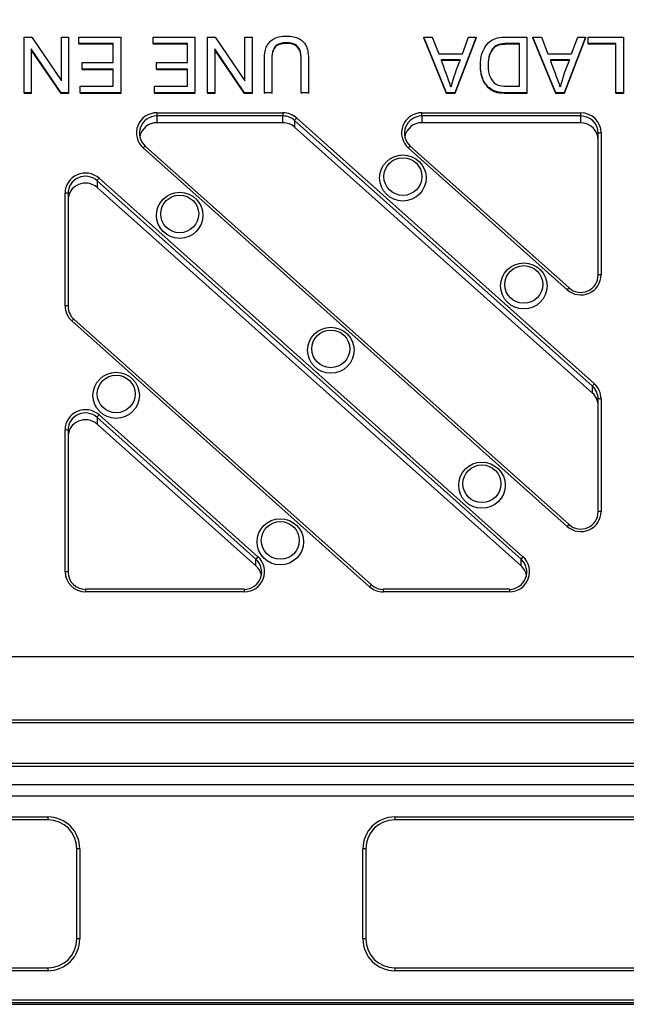
# Model space of a CAD drawing. Units: millimetres. Extents: x 0 to 284, y -57 to 204.
# Drawn here: x 128 to 139, y 42 to 59 of the extents above; entities that cross this region are included whole.
import ezdxf
from ezdxf.enums import TextEntityAlignment as Align

# ---------------------------------------------------------------- set-up
doc = ezdxf.new("R2010")
doc.units = ezdxf.units.MM
for name, color, linetype in [('D-34M', 7, 'Continuous'), ('D-34R', 7, 'Continuous'), ('Predeterminado', 7, 'Continuous')]:
    doc.layers.add(name, color=color, linetype=linetype)
doc.styles.add('SEACAD_Arial', font='arial.ttf')
doc.dimstyles.new('ISO', dxfattribs={"dimtxt": 2, "dimasz": 1, "dimexe": 1, "dimexo": 2, "dimgap": 0.5, "dimtad": 0, "dimtih": 1, "dimtoh": 1, "dimlfac": 10, "dimtxsty": 'SEACAD_Arial', "dimblk1": '_SE_FILLED', "dimblk2": '_SE_FILLED', "dimsah": 1, "dimcen": 1, "dimadec": 0, "dimazin": 0, "dimtfac": 0.5, "dimtdec": 3, "dimtmove": 0, "dimatfit": 3, "dimfxl": 1, "dimtolj": 1, "dimarcsym": 0})

# ---------------------------------------------------------------- blocks, each defined once
blk = doc.blocks.new('SE2')
at = {"layer": 'D-34M', "color": 7, "linetype": 'Continuous'}
for p, q in [((161.164, 47.258), (117.264, 47.258)), ((161.114, 47.302), (117.314, 47.302)), ((115.061, 46.56), (163.367, 46.56)), ((163.367, 46.504), (115.061, 46.504)), ((114.748, 46.192), (163.68, 46.192)), ((163.68, 45.992), (114.748, 45.992)), ((119.742, 45.635), (128.742, 45.635)), ((128.742, 45.635), (128.742, 45.585)), ((134.714, 45.635), (143.714, 45.635)), ((134.714, 45.635), (134.714, 45.585)), ((128.742, 45.585), (119.742, 45.585)), ((143.714, 45.585), (134.714, 45.585)), ((129.242, 43.535), (129.242, 45.085)), ((129.292, 45.085), (129.242, 45.085)), ((129.292, 45.085), (129.292, 43.535)), ((134.164, 43.535), (134.164, 45.085)), ((134.214, 45.085), (134.164, 45.085)), ((134.214, 45.085), (134.214, 43.535)), ((129.292, 43.535), (129.242, 43.535)), ((134.214, 43.535), (134.164, 43.535)), ((119.742, 43.035), (128.742, 43.035)), ((128.742, 42.985), (119.742, 42.985)), ((128.742, 43.035), (128.742, 42.985)), ((134.714, 43.035), (143.714, 43.035)), ((134.714, 43.035), (134.714, 42.985)), ((143.714, 42.985), (134.714, 42.985)), ((115.215, 42.407), (163.213, 42.407)), ((163.187, 42.433), (115.241, 42.433)), ((115.261, 42.483), (163.166, 42.483))]:
    blk.add_line(p, q, dxfattribs=at)
for centre, radius, start, end in [((128.742, 45.085), 0.55, 0, 90), ((134.714, 45.085), 0.55, 90, 180), ((128.742, 45.085), 0.5, 0, 90), ((134.714, 45.085), 0.5, 90, 180), ((128.742, 43.535), 0.55, 270, 0), ((128.742, 43.535), 0.5, 270, 0), ((134.714, 43.535), 0.55, 180, 270), ((134.714, 43.535), 0.5, 180, 270)]:
    blk.add_arc(centre, radius, start, end, dxfattribs=at)
at = {"layer": 'D-34R', "color": 7, "linetype": 'Continuous'}
for p, q in [((128.334, 58.109), (128.334, 59.07)), ((128.334, 59.07), (128.466, 59.07)), ((128.466, 59.07), (128.977, 58.315)), ((128.977, 59.07), (129.1, 59.07)), ((128.977, 58.315), (128.977, 59.07)), ((129.1, 59.07), (129.1, 58.109)), ((129.275, 59.07), (129.996, 59.07)), ((129.275, 58.957), (129.275, 59.07)), ((129.996, 59.07), (129.996, 58.109)), ((130.553, 59.07), (131.274, 59.07)), ((130.553, 58.957), (130.553, 59.07)), ((131.274, 59.07), (131.274, 58.109)), ((131.491, 58.109), (131.491, 59.07)), ((131.491, 59.07), (131.623, 59.07)), ((131.623, 59.07), (132.135, 58.315)), ((132.135, 59.07), (132.257, 59.07)), ((132.135, 58.315), (132.135, 59.07)), ((132.257, 59.07), (132.257, 58.109)), ((135.605, 58.109), (135.212, 59.07)), ((135.212, 59.07), (135.212, 59.058)), ((135.212, 59.07), (135.359, 59.07)), ((135.605, 58.097), (135.212, 59.058)), ((135.359, 59.07), (135.469, 58.779)), ((136.116, 59.07), (135.746, 58.109)), ((136.116, 59.058), (135.746, 58.097)), ((135.877, 58.779), (135.981, 59.07)), ((135.981, 59.07), (136.116, 59.07)), ((136.116, 59.07), (136.116, 59.058)), ((136.988, 59.07), (136.988, 58.109)), ((137.485, 58.109), (137.092, 59.07)), ((137.092, 59.07), (137.092, 59.058)), ((137.092, 59.07), (137.238, 59.07)), ((137.485, 58.097), (137.092, 59.058)), ((137.238, 59.07), (137.35, 58.779)), ((137.996, 59.07), (137.627, 58.109)), ((137.996, 59.058), (137.627, 58.097)), ((137.757, 58.779), (137.861, 59.07)), ((137.861, 59.07), (137.996, 59.07)), ((137.996, 59.07), (137.996, 59.058)), ((138.043, 59.07), (138.648, 59.07)), ((138.043, 58.957), (138.043, 59.07)), ((138.648, 59.07), (138.648, 58.109)), ((128.969, 58.109), (128.457, 58.865)), ((128.457, 58.865), (128.457, 58.109)), ((129.868, 58.957), (129.275, 58.957)), ((129.275, 58.957), (129.275, 58.945)), ((129.868, 58.945), (129.275, 58.945)), ((129.868, 58.63), (129.868, 58.957)), ((131.146, 58.957), (130.553, 58.957)), ((130.553, 58.957), (130.553, 58.945)), ((131.146, 58.945), (130.553, 58.945)), ((131.146, 58.63), (131.146, 58.957)), ((132.127, 58.109), (131.614, 58.865)), ((131.614, 58.865), (131.614, 58.109)), ((136.861, 58.222), (136.861, 58.957)), ((138.52, 58.957), (138.043, 58.957)), ((138.043, 58.957), (138.043, 58.945)), ((138.52, 58.945), (138.043, 58.945)), ((138.52, 58.109), (138.52, 58.957)), ((128.969, 58.097), (128.457, 58.852)), ((132.127, 58.097), (131.614, 58.852)), ((135.469, 58.779), (135.877, 58.779)), ((137.35, 58.779), (137.757, 58.779)), ((129.334, 58.517), (129.334, 58.63)), ((129.334, 58.63), (129.868, 58.63)), ((130.612, 58.517), (130.612, 58.63)), ((130.612, 58.63), (131.146, 58.63)), ((135.839, 58.675), (135.511, 58.675)), ((135.839, 58.663), (135.515, 58.663)), ((136.188, 58.585), (136.188, 58.572)), ((137.719, 58.675), (137.391, 58.675)), ((137.719, 58.663), (137.395, 58.663)), ((129.868, 58.517), (129.334, 58.517)), ((129.334, 58.517), (129.334, 58.505)), ((129.868, 58.505), (129.334, 58.505)), ((129.868, 58.222), (129.868, 58.517)), ((131.146, 58.517), (130.612, 58.517)), ((130.612, 58.517), (130.612, 58.505)), ((131.146, 58.505), (130.612, 58.505)), ((131.146, 58.222), (131.146, 58.517)), ((129.298, 58.109), (129.298, 58.222)), ((129.298, 58.222), (129.868, 58.222)), ((130.576, 58.109), (130.576, 58.222)), ((130.576, 58.222), (131.146, 58.222)), ((128.457, 58.109), (128.334, 58.109)), ((128.334, 58.109), (128.334, 58.097)), ((128.457, 58.097), (128.334, 58.097)), ((128.457, 58.109), (128.457, 58.097)), ((129.1, 58.109), (128.969, 58.109)), ((128.969, 58.109), (128.969, 58.097)), ((129.1, 58.097), (128.969, 58.097)), ((129.1, 58.109), (129.1, 58.097)), ((129.996, 58.109), (129.298, 58.109)), ((129.298, 58.109), (129.298, 58.097)), ((129.996, 58.097), (129.298, 58.097)), ((129.996, 58.109), (129.996, 58.097)), ((131.274, 58.109), (130.576, 58.109)), ((130.576, 58.109), (130.576, 58.097)), ((131.274, 58.097), (130.576, 58.097)), ((131.274, 58.109), (131.274, 58.097)), ((131.614, 58.109), (131.491, 58.109)), ((131.491, 58.109), (131.491, 58.097)), ((131.614, 58.097), (131.491, 58.097)), ((131.614, 58.109), (131.614, 58.097)), ((132.257, 58.109), (132.127, 58.109)), ((132.127, 58.109), (132.127, 58.097)), ((132.257, 58.097), (132.127, 58.097)), ((132.257, 58.109), (132.257, 58.097)), ((132.596, 58.109), (132.469, 58.109)), ((132.469, 58.109), (132.469, 58.097)), ((132.596, 58.109), (132.596, 58.097)), ((133.228, 58.109), (133.101, 58.109)), ((133.101, 58.109), (133.101, 58.097)), ((133.228, 58.109), (133.228, 58.097)), ((135.746, 58.109), (135.605, 58.109)), ((135.605, 58.109), (135.605, 58.097)), ((135.746, 58.097), (135.605, 58.097)), ((135.746, 58.109), (135.746, 58.097)), ((136.988, 58.109), (136.988, 58.097)), ((137.627, 58.109), (137.485, 58.109)), ((137.485, 58.109), (137.485, 58.097)), ((137.627, 58.097), (137.485, 58.097)), ((137.627, 58.109), (137.627, 58.097)), ((138.648, 58.109), (138.52, 58.109)), ((138.52, 58.109), (138.52, 58.097)), ((138.648, 58.097), (138.52, 58.097)), ((138.648, 58.109), (138.648, 58.097)), ((130.618, 57.765), (132.789, 57.765)), ((130.618, 57.765), (130.618, 57.71)), ((130.618, 57.71), (130.618, 57.594)), ((132.789, 57.71), (130.618, 57.71)), ((132.789, 57.765), (132.789, 57.71)), ((132.789, 57.594), (132.789, 57.71)), ((133.023, 57.676), (138.148, 53.097)), ((135.18, 57.765), (137.914, 57.765)), ((135.18, 57.71), (135.18, 57.765)), ((135.18, 57.71), (135.18, 57.594)), ((137.914, 57.71), (135.18, 57.71)), ((137.914, 57.71), (137.914, 57.765)), ((137.914, 57.594), (137.914, 57.71)), ((132.789, 57.594), (130.618, 57.594)), ((132.99, 57.633), (132.99, 57.517)), ((138.115, 53.054), (132.99, 57.633)), ((132.99, 57.517), (138.115, 52.937)), ((137.914, 57.594), (135.18, 57.594)), ((138.214, 54.969), (138.214, 57.412)), ((138.264, 57.418), (138.264, 54.975)), ((137.713, 50.671), (130.417, 57.191)), ((137.713, 54.748), (134.979, 57.191)), ((137.68, 50.64), (130.384, 57.16)), ((137.68, 54.717), (134.946, 57.16)), ((129.59, 56.595), (129.59, 56.478)), ((136.886, 50.075), (129.59, 56.595)), ((129.623, 56.638), (136.919, 50.118)), ((129.039, 54.439), (129.039, 56.379)), ((129.089, 56.373), (129.089, 54.433)), ((129.59, 56.478), (136.886, 49.958)), ((134.28, 49.601), (129.155, 54.181)), ((134.313, 49.632), (129.188, 54.212)), ((138.115, 52.937), (138.115, 53.054)), ((138.214, 50.892), (138.214, 52.832)), ((138.264, 52.838), (138.264, 50.898)), ((129.59, 52.517), (129.59, 52.401)), ((132.323, 50.075), (129.59, 52.517)), ((129.623, 52.56), (132.357, 50.118)), ((129.039, 49.859), (129.039, 52.302)), ((129.089, 52.296), (129.089, 49.853)), ((129.59, 52.401), (132.323, 49.958)), ((132.323, 49.958), (132.323, 50.075)), ((136.886, 49.958), (136.886, 50.075)), ((129.389, 49.556), (129.389, 49.512)), ((132.123, 49.556), (129.389, 49.556)), ((132.123, 49.556), (132.123, 49.512)), ((134.514, 49.556), (134.514, 49.512)), ((136.685, 49.556), (134.514, 49.556)), ((136.685, 49.556), (136.685, 49.512)), ((132.123, 49.512), (129.389, 49.512)), ((136.685, 49.512), (134.514, 49.512)), ((118.264, 48.398), (160.164, 48.398))]:
    blk.add_line(p, q, dxfattribs=at)
for centre, radius, start, end in [((124.238, 54.319), 12.085, 18.7735, 21.1282), ((138.669, 57.454), 3.083, 156.6595, 165.8322), ((126.118, 54.319), 12.085, 18.7735, 21.1282), ((140.37, 57.515), 2.894, 156.3599, 166.1318)]:
    blk.add_arc(centre, radius, start, end, dxfattribs=at)
for centre, major_axis, ratio, start_param, end_param in [((130.618, 57.418), (0.35, 0), 0.992493, 1.570796, 3.97937), ((130.618, 57.412), (0.3, 0), 0.992493, 1.570796, 3.97937), ((132.789, 57.418), (0.35, 0), 0.992493, 0.837777, 1.570796), ((132.789, 57.412), (0.3, 0), 0.992493, 0.837777, 1.570796), ((133.023, 57.67), (0.0333, 0.0373), 0.081836, 1.479472, 3.050268), ((135.18, 57.418), (0.35, 0), 0.992493, 1.570796, 3.97937), ((135.18, 57.412), (0.3, 0), 0.992493, 1.570796, 3.97937), ((137.914, 57.418), (-0.35, 0), 0.992493, 3.141593, 4.712389), ((137.914, 57.412), (0.3, 0), 0.992493, 0, 1.570796), ((130.618, 57.296), (0.3, 0), 0.992493, 1.570796, 2.94522), ((132.789, 57.296), (0.3, 0), 0.992493, 0.837777, 1.570796), ((135.18, 57.296), (0.3, 0), 0.992493, 1.570796, 2.94522), ((137.914, 57.296), (0.3, 0), 0.992493, 0, 1.570796), ((138.264, 57.412), (0.05, 0), 0.122304, 1.570796, 3.141593), ((130.384, 57.154), (-0.0333, -0.0373), 0.081836, 3.141593, 4.621065), ((134.946, 57.154), (-0.0333, -0.0373), 0.081836, 3.141593, 4.621065), ((129.389, 56.379), (-0.35, 0), 0.992493, 3.97937, 6.283185), ((129.389, 56.373), (0.3, 0), 0.992493, 0.837777, 3.141593), ((129.389, 56.257), (0.3, 0), 0.992493, 0.837777, 3.141593), ((129.623, 56.631), (0.0333, 0.0373), 0.081836, 1.479472, 3.050268), ((129.039, 56.373), (-0.05, 0), 0.122304, 3.141593, 4.712389), ((137.914, 54.975), (0.35, 0), 0.992493, 3.97937, 6.283185), ((137.914, 54.969), (-0.3, 0), 0.992493, 0.837777, 3.141593), ((138.264, 54.969), (0.05, 0), 0.122304, 1.570796, 3.141593), ((137.68, 54.711), (-0.0333, -0.0373), 0.081836, 3.050268, 4.621065), ((129.389, 54.439), (0.35, 0), 0.992493, 3.141593, 3.97937), ((129.039, 54.433), (-0.05, 0), 0.122304, 3.141593, 4.712389), ((129.389, 54.433), (-0.3, 0), 0.992493, 0, 0.837777), ((129.155, 54.175), (-0.0333, -0.0373), 0.081836, 3.141593, 4.621065), ((138.148, 53.09), (-0.0333, -0.0373), 0.081836, 4.621065, 6.191861), ((137.914, 52.838), (-0.35, 0), 0.992493, 3.141593, 3.97937), ((137.914, 52.832), (0.3, 0), 0.992493, 0, 0.837777), ((137.914, 52.716), (0.3, 0), 0.992493, 0, 0.837777), ((138.264, 52.832), (-0.05, 0), 0.122304, 4.712389, 6.283185), ((129.389, 52.302), (-0.35, 0), 0.992493, 3.97937, 6.283185), ((129.389, 52.296), (0.3, 0), 0.992493, 0.837777, 3.141593), ((129.389, 52.18), (0.3, 0), 0.992493, 0.837777, 3.141593), ((129.623, 52.554), (0.0333, 0.0373), 0.081836, 1.479472, 3.050268), ((129.039, 52.296), (-0.05, 0), 0.122304, 3.141593, 4.712389), ((137.914, 50.898), (0.35, 0), 0.992493, 3.97937, 6.283185), ((137.914, 50.892), (-0.3, 0), 0.992493, 0.837777, 3.141593), ((138.264, 50.892), (-0.05, 0), 0.122304, 4.712389, 6.283185), ((137.68, 50.634), (-0.0333, -0.0373), 0.081836, 3.050268, 4.621065), ((132.123, 49.859), (-0.35, 0), 0.992493, 1.570796, 3.97937), ((132.123, 49.853), (-0.3, 0), 0.992493, 1.570796, 3.97937), ((132.357, 50.111), (-0.0333, -0.0373), 0.081836, 4.621065, 6.191861), ((136.685, 49.859), (-0.35, 0), 0.992493, 1.570796, 3.97937), ((136.685, 49.853), (-0.3, 0), 0.992493, 1.570796, 3.97937), ((136.919, 50.111), (0.0333, 0.0373), 0.081836, 1.479472, 3.050268), ((132.123, 49.737), (-0.3, 0), 0.992493, 3.337966, 3.97937), ((136.685, 49.737), (-0.3, 0), 0.992493, 3.337966, 3.97937), ((129.389, 49.859), (0.35, 0), 0.992493, 3.141593, 4.712389), ((129.039, 49.853), (-0.05, 0), 0.122304, 3.141593, 4.712389), ((129.389, 49.853), (-0.3, 0), 0.992493, 0, 1.570796), ((134.28, 49.595), (-0.0333, -0.0373), 0.081836, 3.050268, 4.621065), ((134.514, 49.859), (0.35, 0), 0.992493, 3.97937, 4.712389), ((134.514, 49.853), (-0.3, 0), 0.992493, 0.837777, 1.570796)]:
    blk.add_ellipse(centre, major_axis=major_axis, ratio=ratio, start_param=start_param, end_param=end_param, dxfattribs=at)
for centre, major_axis in [((134.853, 56.642), (-0.4, 0)), ((134.853, 56.666), (0.327, 0)), ((131.011, 55.998), (-0.4, 0)), ((131.011, 56.022), (0.327, 0)), ((136.934, 54.782), (0.4, 0)), ((136.934, 54.807), (0.327, 0)), ((133.612, 53.674), (-0.4, 0)), ((133.612, 53.698), (0.327, 0)), ((129.919, 52.897), (0.4, 0)), ((129.919, 52.921), (0.327, 0)), ((136.213, 51.349), (0.4, 0)), ((136.213, 51.374), (0.327, 0)), ((132.743, 50.373), (-0.4, 0)), ((132.743, 50.398), (0.327, 0))]:
    blk.add_ellipse(centre, major_axis=major_axis, ratio=0.992493, dxfattribs=at)
for points, knots in [([(132.469, 58.109), (132.469, 58.294), (132.469, 58.479), (132.469, 58.664), (132.469, 58.761), (132.48, 58.837), (132.502, 58.894), (132.525, 58.951), (132.563, 58.997), (132.621, 59.033), (132.678, 59.068), (132.754, 59.086), (132.937, 59.086), (133.011, 59.071), (133.069, 59.039), (133.126, 59.008), (133.167, 58.964), (133.192, 58.905), (133.217, 58.846), (133.228, 58.766), (133.228, 58.664), (133.228, 58.479), (133.228, 58.294), (133.228, 58.109)], [0, 0, 0, 0, 0.229168, 0.229168, 0.229168, 0.325845, 0.325845, 0.325845, 0.402382, 0.402382, 0.402382, 0.498973, 0.498973, 0.59288, 0.59288, 0.59288, 0.669415, 0.669415, 0.669415, 0.770814, 0.770814, 0.770814, 1, 1, 1, 1]), ([(136.988, 58.109), (136.877, 58.109), (136.766, 58.109), (136.655, 58.109), (136.58, 58.109), (136.522, 58.114), (136.483, 58.123), (136.427, 58.136), (136.38, 58.159), (136.341, 58.192), (136.29, 58.235), (136.252, 58.29), (136.226, 58.356), (136.2, 58.423), (136.188, 58.499), (136.188, 58.657), (136.197, 58.722), (136.214, 58.778), (136.231, 58.835), (136.253, 58.881), (136.307, 58.955), (136.336, 58.984), (136.368, 59.005), (136.4, 59.026), (136.438, 59.043), (136.529, 59.065), (136.581, 59.07), (136.639, 59.07), (136.755, 59.07), (136.872, 59.07), (136.988, 59.07)], [0, 0, 0, 0, 0.150386, 0.150386, 0.150386, 0.228436, 0.228436, 0.228436, 0.300697, 0.300697, 0.300697, 0.3926, 0.3926, 0.3926, 0.497992, 0.497992, 0.587653, 0.587653, 0.587653, 0.651251, 0.651251, 0.71485, 0.71485, 0.71485, 0.778606, 0.778606, 0.842362, 0.842362, 0.842362, 1, 1, 1, 1]), ([(133.101, 58.109), (133.101, 58.294), (133.101, 58.479), (133.101, 58.663), (133.101, 58.747), (133.093, 58.808), (133.078, 58.847), (133.062, 58.887), (133.035, 58.918), (132.997, 58.939), (132.959, 58.96), (132.913, 58.971), (132.763, 58.971), (132.696, 58.95), (132.616, 58.865), (132.596, 58.783), (132.596, 58.663), (132.596, 58.479), (132.596, 58.294), (132.596, 58.109)], [0, 0, 0, 0, 0.272288, 0.272288, 0.272288, 0.364005, 0.364005, 0.364005, 0.424964, 0.424964, 0.424964, 0.492866, 0.492866, 0.610298, 0.610298, 0.727729, 0.727729, 0.727729, 1, 1, 1, 1]), ([(133.101, 58.637), (133.101, 58.642), (133.101, 58.646), (133.101, 58.651), (133.101, 58.735), (133.093, 58.796), (133.078, 58.835), (133.062, 58.875), (133.035, 58.905), (132.997, 58.927), (132.959, 58.948), (132.913, 58.959), (132.763, 58.959), (132.696, 58.937), (132.616, 58.853), (132.596, 58.771), (132.596, 58.651), (132.596, 58.646), (132.596, 58.642), (132.596, 58.637)], [0.2656235, 0.2656235, 0.2656235, 0.2656235, 0.2722878, 0.2722878, 0.2722878, 0.3640048, 0.3640048, 0.3640048, 0.4249637, 0.4249637, 0.4249637, 0.4928663, 0.4928663, 0.6102978, 0.6102978, 0.7277293, 0.7277293, 0.7277293, 0.7344065, 0.7344065, 0.7344065, 0.7344065]), ([(136.861, 58.957), (136.792, 58.957), (136.723, 58.957), (136.654, 58.957), (136.59, 58.957), (136.54, 58.952), (136.504, 58.939), (136.468, 58.927), (136.438, 58.911), (136.386, 58.86), (136.362, 58.819), (136.346, 58.768), (136.329, 58.717), (136.32, 58.655), (136.32, 58.482), (136.337, 58.405), (136.37, 58.35), (136.402, 58.296), (136.444, 58.26), (136.491, 58.242), (136.525, 58.229), (136.581, 58.222), (136.658, 58.222), (136.725, 58.222), (136.793, 58.222), (136.861, 58.222)], [0, 0, 0, 0, 0.131451, 0.131451, 0.131451, 0.228354, 0.228354, 0.228354, 0.293482, 0.293482, 0.383513, 0.383513, 0.383513, 0.497812, 0.497812, 0.657627, 0.657627, 0.657627, 0.763666, 0.763666, 0.763666, 0.87058, 0.87058, 0.87058, 1, 1, 1, 1]), ([(136.861, 58.945), (136.792, 58.945), (136.723, 58.945), (136.654, 58.945), (136.59, 58.945), (136.54, 58.939), (136.504, 58.927), (136.468, 58.915), (136.438, 58.899), (136.386, 58.847), (136.362, 58.807), (136.346, 58.756), (136.329, 58.705), (136.32, 58.643), (136.32, 58.57), (136.32, 58.57), (136.32, 58.57)], [0, 0, 0, 0, 0.1314515, 0.1314515, 0.1314515, 0.2283537, 0.2283537, 0.2283537, 0.2934824, 0.2934824, 0.3835133, 0.3835133, 0.3835133, 0.4978118, 0.4978118, 0.4978216, 0.4978216, 0.4978216, 0.4978216]), ([(136.988, 58.097), (136.877, 58.097), (136.766, 58.097), (136.655, 58.097), (136.58, 58.097), (136.522, 58.102), (136.483, 58.111), (136.427, 58.123), (136.38, 58.146), (136.341, 58.18), (136.29, 58.223), (136.252, 58.278), (136.226, 58.344), (136.2, 58.41), (136.188, 58.487), (136.188, 58.572), (136.188, 58.572), (136.188, 58.572)], [0, 0, 0, 0, 0.1503858, 0.1503858, 0.1503858, 0.2284362, 0.2284362, 0.2284362, 0.3006969, 0.3006969, 0.3006969, 0.3926004, 0.3926004, 0.3926004, 0.4979915, 0.4979915, 0.4980066, 0.4980066, 0.4980066, 0.4980066])]:
    blk.add_open_spline(points, degree=3, knots=knots, dxfattribs=at)
blk = doc.blocks.new('DMBLK4')
at = {"layer": 'Predeterminado', "linetype": 'Continuous'}
for points in [[(104.663, 98.881), (104.997, 98.881), (104.83, 99.881)], [(104.663, 43.433), (104.83, 42.433), (104.997, 43.433)]]:
    blk.add_hatch(color=7, dxfattribs=at).paths.add_polyline_path(points)
at = {"layer": 'Predeterminado', "color": 7, "linetype": 'Continuous'}
for p, q in [((113.241, 99.881), (103.83, 99.881)), ((104.83, 99.881), (104.83, 72.857)), ((104.83, 69.457), (104.83, 42.433)), ((113.241, 42.433), (103.83, 42.433))]:
    blk.add_line(p, q, dxfattribs=at)
at = {"layer": 'Predeterminado', "color": 7, "linetype": 'Continuous', "style": 'SEACAD_Arial'}
blk.add_text('574', height=2, dxfattribs=at).set_placement((102.482, 72.157), align=Align.TOP_LEFT)
blk = doc.blocks.new('_SE_FILLED')
at = {"color": 0}
blk.add_line((0, 0), (-1, 0), dxfattribs=at)
blk.add_solid([(0, 0), (-1, -0.1665), (-1, 0.1665), (0, 0)], dxfattribs=at)

msp = doc.modelspace()

# ---------------------------------------------------------------- block references
at = {"layer": 'Predeterminado'}
msp.add_blockref('SE2', (0, 0), dxfattribs=at)

# ---------------------------------------------------------------- dimensions: what is measured, and where the dimension line sits
at = {"layer": 'Predeterminado', "color": 7, "linetype": 'Continuous'}
dim = msp.add_linear_dim(base=(104.8301, 99.8807), p1=(163.1871, 99.8807), p2=(163.1871, 42.4332), angle=270, text='\\A1;<>', dimstyle='ISO', override={"dimdec": 0}, dxfattribs=at)
dim.commit()
dim.dimension.update_dxf_attribs({"geometry": 'DMBLK4', "text_midpoint": (104.8301, 71.1569), "dimtype": 161})

doc.saveas('drawing.dxf')
